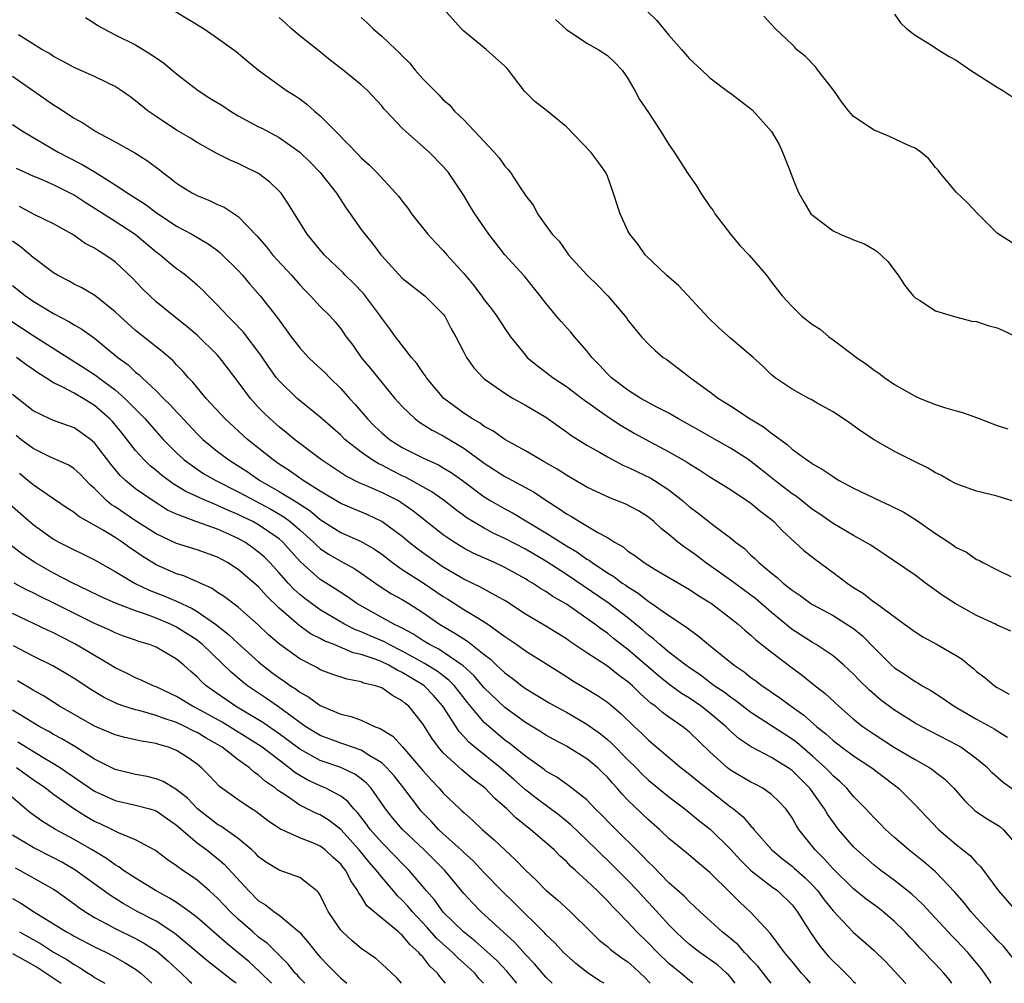
# Model space of a CAD drawing. Units: inches. Extents: x 2541000 to 2544000, y 1560000 to 1562584.
# Drawn here: x 2541340 to 2541436, y 1560000 to 1560094 of the extents above; entities that cross this region are included whole.
import ezdxf

# ---------------------------------------------------------------- set-up
doc = ezdxf.new("R2010")
doc.units = ezdxf.units.IN
doc.header["$MEASUREMENT"] = 0
doc.layers.add('LD25411560_2ft', color=95, linetype='Continuous')

msp = doc.modelspace()

# ---------------------------------------------------------------- linework, layer by layer
at = {"layer": 'LD25411560_2ft'}
for points, elevation in [([(2541354.39, 1560095), (2541357.675, 1560093), (2541359, 1560092.105), (2541360.805, 1560090.805), (2541361.885, 1560089.885), (2541363, 1560088.981), (2541365, 1560087.537), (2541365.721, 1560087), (2541366.516, 1560086.516), (2541367, 1560086.194), (2541367.684, 1560085.684), (2541368.439, 1560085), (2541369, 1560084.536), (2541370.521, 1560083), (2541372.733, 1560080.733), (2541373, 1560080.44), (2541373.774, 1560079.774), (2541374.518, 1560079), (2541376.371, 1560077), (2541376.658, 1560076.658), (2541377, 1560076.203), (2541377.539, 1560075.539), (2541377.907, 1560075), (2541379.495, 1560073), (2541380.209, 1560072.209), (2541381, 1560071.416), (2541381.198, 1560071.198), (2541381.352, 1560071), (2541383, 1560069.162), (2541383.988, 1560067.988), (2541384.725, 1560067), (2541385, 1560066.6), (2541385.711, 1560065.711), (2541386.223, 1560065), (2541387, 1560063.817), (2541387.569, 1560063), (2541389, 1560061.199), (2541389.181, 1560061), (2541390.175, 1560060.174), (2541391, 1560059.555), (2541391.705, 1560059), (2541393, 1560058.16), (2541394.55, 1560057), (2541397, 1560055.247), (2541398.347, 1560054.347), (2541399.616, 1560053.616), (2541400.735, 1560053), (2541403, 1560051.807), (2541404.777, 1560050.777), (2541405, 1560050.615), (2541405.999, 1560049.999), (2541407, 1560049.347), (2541409, 1560048.114), (2541411, 1560046.777), (2541411.966, 1560045.966), (2541413, 1560045.195), (2541413.233, 1560045), (2541414.085, 1560044.085), (2541415.276, 1560043), (2541416.161, 1560042.162), (2541417.283, 1560041.283), (2541419, 1560040.035), (2541420.377, 1560039), (2541421, 1560038.584), (2541421.971, 1560037.971), (2541423, 1560037.155), (2541423.098, 1560037.098), (2541425.979, 1560035), (2541427, 1560034.238), (2541427.762, 1560033.762), (2541429.143, 1560033), (2541431, 1560031.943), (2541431.58, 1560031.58), (2541432.261, 1560031), (2541432.679, 1560030.679), (2541433, 1560030.391), (2541433.787, 1560029.787), (2541434.729, 1560029), (2541435, 1560028.83), (2541436.188, 1560028.188)], 7746), ([(2541437, 1560046.839), (2541435, 1560047.482), (2541434.355, 1560047.645), (2541433, 1560047.948), (2541431, 1560048.688), (2541430.394, 1560049), (2541429.503, 1560049.503), (2541429, 1560049.736), (2541428.225, 1560050.225), (2541427, 1560050.809), (2541425, 1560051.812), (2541423, 1560052.971), (2541421.784, 1560053.784), (2541420.621, 1560054.621), (2541419, 1560055.683), (2541417.458, 1560056.542), (2541416.881, 1560056.881), (2541416.624, 1560057), (2541415, 1560057.888), (2541414.343, 1560058.343), (2541413.348, 1560059), (2541413.154, 1560059.154), (2541413, 1560059.282), (2541412.144, 1560060.144), (2541411.21, 1560061), (2541409, 1560062.867), (2541407.881, 1560063.881), (2541406.863, 1560064.863), (2541403.97, 1560067.97), (2541402.761, 1560069), (2541400.689, 1560071), (2541399.993, 1560071.993), (2541399.187, 1560073), (2541399, 1560073.34), (2541398.23, 1560075), (2541397.449, 1560077.45), (2541397, 1560078.658), (2541396.855, 1560079), (2541396.08, 1560080.08), (2541395.377, 1560081), (2541393, 1560083.468), (2541391.056, 1560085.056), (2541389.934, 1560085.934), (2541388.927, 1560086.927), (2541387.346, 1560089), (2541387.187, 1560089.187), (2541387, 1560089.366), (2541385.174, 1560091), (2541383, 1560092.777), (2541382.764, 1560093), (2541380.998, 1560095)], 7740), ([(2541400.805, 1560094.805), (2541401.809, 1560093.809), (2541403, 1560092.382), (2541404.228, 1560091), (2541405, 1560090.091), (2541406.196, 1560089), (2541407, 1560088.226), (2541408.844, 1560086.845), (2541409, 1560086.746), (2541411.126, 1560085.126), (2541413, 1560083.021), (2541413.732, 1560081.732), (2541414.086, 1560081), (2541414.787, 1560079.213), (2541415, 1560078.597), (2541415.455, 1560077.455), (2541415.675, 1560077), (2541416.154, 1560076.154), (2541416.847, 1560075), (2541417, 1560074.847), (2541419, 1560073.343), (2541419.687, 1560073), (2541420.623, 1560072.623), (2541421, 1560072.435), (2541422.053, 1560072.053), (2541423, 1560071.513), (2541423.316, 1560071.316), (2541424.349, 1560070.348), (2541425.349, 1560069), (2541426.009, 1560068.009), (2541426.82, 1560067), (2541427, 1560066.807), (2541427.474, 1560066.526), (2541429, 1560065.517), (2541430.941, 1560064.941), (2541432.539, 1560064.539), (2541433, 1560064.483), (2541434.104, 1560064.104), (2541435, 1560063.865), (2541435.6, 1560063.6), (2541436.871, 1560063)], 7736), ([(2541437, 1560071.833), (2541435.134, 1560073), (2541435, 1560073.109), (2541433.133, 1560075), (2541432.09, 1560076.089), (2541431, 1560077.097), (2541429.409, 1560079), (2541429.236, 1560079.236), (2541429, 1560079.496), (2541428.35, 1560080.35), (2541427.563, 1560081), (2541427, 1560081.388), (2541426.364, 1560081.636), (2541424.516, 1560082.516), (2541423, 1560083.135), (2541421, 1560084.479), (2541420.537, 1560085), (2541419.861, 1560085.861), (2541419.066, 1560087), (2541417.518, 1560089), (2541417.302, 1560089.303), (2541416.302, 1560090.302), (2541415.441, 1560091), (2541415.251, 1560091.251), (2541415, 1560091.499), (2541413.381, 1560093), (2541412.244, 1560094.244)], 7734), ([(2541425, 1560094.444), (2541425.59, 1560093.59), (2541426.182, 1560093), (2541427, 1560092.393), (2541428.589, 1560091.411), (2541429.208, 1560091), (2541430.318, 1560090.318), (2541431, 1560089.945), (2541432.414, 1560089), (2541435, 1560087.338), (2541435.557, 1560087), (2541436.433, 1560086.432)], 7732), ([(2541346.106, 1560094.106), (2541347, 1560093.551), (2541347.33, 1560093.329), (2541347.89, 1560093), (2541349, 1560092.419), (2541351, 1560091.443), (2541352.526, 1560090.526), (2541353.71, 1560089.71), (2541355, 1560088.622), (2541357.098, 1560087), (2541358.255, 1560086.255), (2541359.503, 1560085.503), (2541360.24, 1560085), (2541361, 1560084.549), (2541363, 1560083.465), (2541363.317, 1560083.317), (2541365, 1560082.421), (2541367, 1560081.001), (2541368.017, 1560080.017), (2541368.999, 1560079), (2541370.583, 1560077), (2541371.531, 1560075.531), (2541371.928, 1560075), (2541373, 1560073.471), (2541373.343, 1560073), (2541374.104, 1560072.104), (2541374.896, 1560071), (2541375, 1560070.881), (2541377, 1560068.722), (2541379.213, 1560067), (2541381, 1560065.206), (2541381.149, 1560065), (2541381.781, 1560063.781), (2541382.234, 1560063), (2541383, 1560061.503), (2541383.275, 1560061), (2541383.978, 1560059.978), (2541384.884, 1560059), (2541385, 1560058.905), (2541387, 1560057.504), (2541387.825, 1560057), (2541389, 1560056.342), (2541391, 1560055.154), (2541393, 1560053.746), (2541393.423, 1560053.423), (2541395, 1560052.452), (2541396.23, 1560051.77), (2541397, 1560051.32), (2541398.505, 1560050.504), (2541399, 1560050.302), (2541399.865, 1560049.865), (2541401.228, 1560049.228), (2541401.6, 1560049), (2541403, 1560048.083), (2541404.368, 1560047), (2541405, 1560046.44), (2541405.833, 1560045.833), (2541407.384, 1560044.616), (2541409, 1560043.414), (2541409.489, 1560043), (2541410.356, 1560042.356), (2541411, 1560041.722), (2541411.385, 1560041.384), (2541411.751, 1560041), (2541413, 1560039.977), (2541413.555, 1560039.555), (2541414.14, 1560039), (2541415, 1560038.303), (2541415.785, 1560037.785), (2541416.849, 1560037), (2541417, 1560036.903), (2541419, 1560035.829), (2541420.749, 1560034.749), (2541421, 1560034.559), (2541421.858, 1560033.858), (2541423, 1560032.675), (2541424.699, 1560031), (2541425, 1560030.733), (2541426.067, 1560030.067), (2541427, 1560029.414), (2541427.274, 1560029.274), (2541427.701, 1560029), (2541428.541, 1560028.541), (2541429.753, 1560027.752), (2541430.814, 1560027), (2541433, 1560025.75), (2541434.77, 1560024.77), (2541435, 1560024.6), (2541435.999, 1560023.999)], 7748), ([(2541436.324, 1560034.324), (2541435, 1560034.915), (2541434.845, 1560035), (2541433, 1560035.857), (2541430.914, 1560037), (2541429.747, 1560037.747), (2541428.016, 1560039), (2541427, 1560039.771), (2541423.899, 1560041.899), (2541423, 1560042.467), (2541422.696, 1560042.696), (2541422.178, 1560043), (2541421, 1560043.631), (2541419, 1560044.801), (2541417.713, 1560045.713), (2541417, 1560046.185), (2541415.433, 1560047.433), (2541415, 1560047.714), (2541413.318, 1560049), (2541412.038, 1560050.038), (2541411, 1560050.86), (2541410.795, 1560051), (2541409, 1560052.162), (2541407, 1560053.275), (2541405.913, 1560053.913), (2541403.943, 1560055), (2541403, 1560055.548), (2541401.885, 1560056.115), (2541400.271, 1560057), (2541399, 1560057.804), (2541397.405, 1560059), (2541397, 1560059.399), (2541396.23, 1560060.23), (2541395.472, 1560061), (2541395, 1560061.633), (2541393.792, 1560063), (2541393.438, 1560063.438), (2541392.485, 1560064.485), (2541392.052, 1560065), (2541391, 1560066.274), (2541390.461, 1560067), (2541388.907, 1560068.907), (2541387.014, 1560071), (2541386.113, 1560072.113), (2541385.442, 1560073), (2541384.078, 1560075), (2541383.656, 1560075.656), (2541383, 1560076.77), (2541381.517, 1560079), (2541381, 1560079.595), (2541379.617, 1560081), (2541377.336, 1560083), (2541377, 1560083.339), (2541375.418, 1560085), (2541375.22, 1560085.22), (2541375, 1560085.505), (2541373.61, 1560087), (2541373, 1560087.55), (2541371.251, 1560089), (2541369.975, 1560089.975), (2541368.856, 1560090.856), (2541367, 1560092.346), (2541366.213, 1560093), (2541365.594, 1560093.594), (2541365, 1560094.102)], 7744), ([(2541373, 1560094.102), (2541373.585, 1560093.585), (2541374.148, 1560093), (2541375, 1560092.313), (2541376.359, 1560091), (2541376.708, 1560090.708), (2541377, 1560090.385), (2541377.711, 1560089.711), (2541378.275, 1560089), (2541379, 1560088.154), (2541380.13, 1560087), (2541380.576, 1560086.576), (2541381, 1560086.103), (2541381.594, 1560085.594), (2541382.085, 1560085), (2541383, 1560084.134), (2541385.953, 1560081), (2541386.444, 1560080.444), (2541387, 1560079.617), (2541387.316, 1560079.316), (2541387.546, 1560079), (2541388.554, 1560077.446), (2541388.923, 1560076.923), (2541389, 1560076.782), (2541389.784, 1560075.784), (2541390.193, 1560075), (2541391, 1560073.856), (2541391.629, 1560073), (2541392.308, 1560072.308), (2541393, 1560071.295), (2541393.223, 1560071), (2541395.02, 1560069), (2541396.028, 1560068.028), (2541397.039, 1560067), (2541398.743, 1560065), (2541398.854, 1560064.854), (2541399, 1560064.615), (2541400.32, 1560063), (2541401, 1560062.273), (2541401.66, 1560061.66), (2541402.427, 1560061), (2541402.781, 1560060.781), (2541403, 1560060.621), (2541403.925, 1560059.925), (2541405.09, 1560059), (2541407, 1560057.641), (2541407.839, 1560057), (2541409, 1560056.278), (2541410.926, 1560055), (2541412.228, 1560054.228), (2541413, 1560053.609), (2541414.52, 1560052.52), (2541415, 1560052.064), (2541416.448, 1560051), (2541416.789, 1560050.789), (2541417, 1560050.621), (2541418.052, 1560050.052), (2541419, 1560049.376), (2541419.241, 1560049.241), (2541419.612, 1560049), (2541421, 1560048.244), (2541423.602, 1560047), (2541424.566, 1560046.566), (2541425.896, 1560045.896), (2541427.135, 1560045.136), (2541429, 1560043.824), (2541430.281, 1560043), (2541430.71, 1560042.709), (2541431, 1560042.48), (2541432.005, 1560042.005), (2541433, 1560041.31), (2541433.225, 1560041.225), (2541433.6, 1560041), (2541435, 1560040.283), (2541436.347, 1560039.653)], 7742), ([(2541391.933, 1560093.933), (2541393, 1560092.938), (2541395, 1560091.607), (2541396.113, 1560091), (2541397, 1560090.424), (2541397.737, 1560089.737), (2541398.44, 1560089), (2541399, 1560088.164), (2541399.685, 1560087), (2541400.132, 1560086.132), (2541401, 1560084.854), (2541402.206, 1560083), (2541403, 1560081.741), (2541403.508, 1560081), (2541404.083, 1560080.083), (2541404.788, 1560079), (2541405.7, 1560077.7), (2541406.102, 1560077), (2541407, 1560075.701), (2541407.304, 1560075.304), (2541407.489, 1560075), (2541409, 1560073.015), (2541409.905, 1560071.905), (2541410.803, 1560071), (2541412.505, 1560069), (2541413, 1560068.339), (2541413.594, 1560067.594), (2541414.031, 1560067), (2541415, 1560065.968), (2541415.943, 1560065), (2541417, 1560064.202), (2541417.731, 1560063.731), (2541418.585, 1560063), (2541419, 1560062.713), (2541421, 1560061.224), (2541421.277, 1560061), (2541422.287, 1560060.287), (2541423, 1560059.742), (2541423.451, 1560059.451), (2541424.034, 1560059), (2541425, 1560058.344), (2541427, 1560057.213), (2541427.494, 1560057), (2541429, 1560056.401), (2541429.878, 1560056.122), (2541431, 1560055.789), (2541431.623, 1560055.623), (2541433, 1560055.122), (2541435, 1560054.35), (2541436.04, 1560054.04)], 7738), ([(2541437, 1560018.563), (2541435.583, 1560019.583), (2541434.513, 1560020.513), (2541434.048, 1560021), (2541433, 1560021.88), (2541431.476, 1560023), (2541431.183, 1560023.183), (2541427.657, 1560025), (2541427, 1560025.365), (2541425, 1560026.601), (2541424.765, 1560026.765), (2541423.638, 1560027.638), (2541422.561, 1560028.561), (2541421.55, 1560029.55), (2541421, 1560030.125), (2541420.55, 1560030.55), (2541420.052, 1560031), (2541419, 1560031.906), (2541417.362, 1560033), (2541417, 1560033.206), (2541415, 1560034.488), (2541413, 1560036.123), (2541411.472, 1560037.472), (2541409, 1560039.297), (2541406.553, 1560041), (2541405.679, 1560041.679), (2541405, 1560042.178), (2541404.505, 1560042.505), (2541403.878, 1560043), (2541403, 1560043.75), (2541402.29, 1560044.29), (2541401.532, 1560045), (2541401, 1560045.433), (2541400.03, 1560046.03), (2541398.736, 1560046.735), (2541397.289, 1560047.288), (2541395, 1560048.358), (2541393.331, 1560049.331), (2541393, 1560049.51), (2541392.102, 1560050.102), (2541390.829, 1560050.829), (2541390.498, 1560051), (2541389, 1560051.898), (2541387, 1560052.98), (2541385.841, 1560053.841), (2541385, 1560054.272), (2541384.59, 1560054.59), (2541383.85, 1560055), (2541383, 1560055.565), (2541381.056, 1560057), (2541379.366, 1560059), (2541379.233, 1560059.233), (2541379, 1560059.537), (2541378.41, 1560060.411), (2541377.903, 1560061), (2541376.354, 1560063), (2541375.79, 1560063.79), (2541375, 1560064.831), (2541374.892, 1560065), (2541373.234, 1560067.234), (2541372.239, 1560068.239), (2541371.435, 1560069), (2541371.224, 1560069.225), (2541369.381, 1560071), (2541367.744, 1560073), (2541366.481, 1560075), (2541365.92, 1560075.92), (2541365.182, 1560077), (2541365, 1560077.207), (2541364.082, 1560078.082), (2541363, 1560078.93), (2541361.585, 1560079.585), (2541361, 1560079.896), (2541360.21, 1560080.21), (2541359, 1560080.845), (2541357, 1560081.934), (2541356.361, 1560082.361), (2541355, 1560083.138), (2541353, 1560084.46), (2541352.228, 1560085), (2541351, 1560085.997), (2541350.43, 1560086.43), (2541349.61, 1560087), (2541349, 1560087.399), (2541348.251, 1560087.749), (2541347, 1560088.374), (2541345, 1560089.235), (2541343.873, 1560089.873), (2541343, 1560090.31), (2541342.597, 1560090.596), (2541341.855, 1560091), (2541339.584, 1560092.416)], 7750), ([(2541339, 1560088.394), (2541343, 1560085.601), (2541343.383, 1560085.383), (2541345, 1560084.308), (2541345.851, 1560083.85), (2541347.132, 1560083), (2541349, 1560082.012), (2541350.919, 1560080.919), (2541352.151, 1560080.151), (2541353.298, 1560079.298), (2541353.655, 1560079), (2541354.428, 1560078.429), (2541355, 1560077.979), (2541355.596, 1560077.596), (2541356.562, 1560077), (2541357, 1560076.77), (2541358.259, 1560076.259), (2541359, 1560075.895), (2541359.638, 1560075.638), (2541361, 1560074.714), (2541362.83, 1560072.83), (2541363.762, 1560071.762), (2541364.352, 1560071), (2541366.186, 1560069), (2541367, 1560068.073), (2541367.521, 1560067.521), (2541368.057, 1560067), (2541369, 1560065.946), (2541369.959, 1560065), (2541370.453, 1560064.453), (2541371, 1560063.773), (2541371.538, 1560063), (2541372.172, 1560062.172), (2541372.999, 1560061), (2541373.908, 1560059.908), (2541375, 1560058.557), (2541376.29, 1560057), (2541377, 1560056.213), (2541378.251, 1560055), (2541378.682, 1560054.682), (2541379.901, 1560053.901), (2541381, 1560053.343), (2541383, 1560052.156), (2541385, 1560050.679), (2541387, 1560049.387), (2541387.259, 1560049.259), (2541389.847, 1560047.847), (2541391.104, 1560047), (2541392.278, 1560046.278), (2541393, 1560045.763), (2541393.493, 1560045.493), (2541394.267, 1560045), (2541396.061, 1560043.938), (2541397, 1560043.439), (2541397.691, 1560043), (2541398.524, 1560042.524), (2541399, 1560042.121), (2541399.684, 1560041.685), (2541400.571, 1560041), (2541401.669, 1560040.331), (2541405, 1560038.372), (2541405.819, 1560037.819), (2541407.137, 1560037), (2541409, 1560035.594), (2541409.739, 1560035), (2541410.407, 1560034.407), (2541411, 1560033.917), (2541411.463, 1560033.462), (2541413, 1560032.258), (2541415, 1560030.747), (2541416.009, 1560030.009), (2541417.246, 1560029), (2541418.231, 1560028.231), (2541419.551, 1560027), (2541421, 1560025.752), (2541421.924, 1560025), (2541423, 1560024.267), (2541425, 1560022.986), (2541427, 1560021.808), (2541428.435, 1560021), (2541428.774, 1560020.774), (2541429, 1560020.582), (2541429.891, 1560019.891), (2541430.782, 1560019), (2541431.812, 1560017.812), (2541432.841, 1560016.842), (2541433, 1560016.721), (2541434.035, 1560016.035), (2541435, 1560015.449), (2541435.265, 1560015.265), (2541435.585, 1560015), (2541437, 1560013.411)], 7752), ([(2541339, 1560083.694), (2541340.052, 1560083), (2541343.457, 1560081), (2541344.47, 1560080.47), (2541345.805, 1560079.805), (2541347.047, 1560079.047), (2541349, 1560077.824), (2541350.234, 1560077), (2541351.928, 1560075.928), (2541353, 1560075.112), (2541355, 1560073.796), (2541356.478, 1560073), (2541358.073, 1560072.073), (2541359, 1560071.402), (2541359.225, 1560071.225), (2541359.458, 1560071), (2541361, 1560069.458), (2541361.412, 1560069), (2541362.134, 1560068.134), (2541363.145, 1560067), (2541364.849, 1560064.849), (2541365, 1560064.623), (2541365.694, 1560063.694), (2541366.178, 1560063), (2541367, 1560061.932), (2541367.847, 1560061), (2541368.435, 1560060.435), (2541369.477, 1560059.477), (2541369.93, 1560059), (2541371, 1560057.965), (2541371.848, 1560057), (2541372.4, 1560056.4), (2541373.61, 1560055), (2541374.307, 1560054.308), (2541375, 1560053.649), (2541375.766, 1560053), (2541377, 1560052.217), (2541379, 1560051.196), (2541379.414, 1560051), (2541380.522, 1560050.522), (2541381, 1560050.244), (2541381.776, 1560049.776), (2541382.87, 1560049), (2541385, 1560047.401), (2541385.65, 1560047), (2541387, 1560046.225), (2541387.801, 1560045.801), (2541389.06, 1560045.06), (2541391, 1560043.904), (2541393, 1560042.625), (2541394.036, 1560042.036), (2541395, 1560041.343), (2541395.221, 1560041.222), (2541395.501, 1560041), (2541397, 1560040.006), (2541397.628, 1560039.628), (2541398.449, 1560039), (2541398.783, 1560038.783), (2541399, 1560038.622), (2541400.014, 1560038.014), (2541401, 1560037.218), (2541401.142, 1560037.142), (2541403, 1560035.831), (2541404.712, 1560034.712), (2541405, 1560034.475), (2541405.86, 1560033.859), (2541406.866, 1560033), (2541409.353, 1560031), (2541410.337, 1560030.337), (2541411, 1560029.81), (2541411.476, 1560029.476), (2541412.101, 1560029), (2541412.644, 1560028.645), (2541413, 1560028.386), (2541413.827, 1560027.827), (2541414.907, 1560027), (2541416.137, 1560026.137), (2541417.425, 1560025), (2541418.306, 1560024.307), (2541419, 1560023.656), (2541419.859, 1560023), (2541421, 1560022.151), (2541422.778, 1560021), (2541425.379, 1560019), (2541427, 1560017.403), (2541429.292, 1560015), (2541431, 1560013.524), (2541432.41, 1560012.41), (2541433, 1560011.736), (2541433.387, 1560011.387), (2541435.136, 1560009), (2541436.9, 1560007)], 7754), ([(2541436.505, 1560002.505), (2541435.611, 1560003.611), (2541435, 1560004.216), (2541434.633, 1560004.633), (2541434.271, 1560005), (2541433, 1560006.366), (2541432.426, 1560007), (2541431.806, 1560007.806), (2541430.878, 1560008.878), (2541429, 1560010.858), (2541427.851, 1560011.851), (2541426.382, 1560013), (2541425, 1560014.197), (2541424.105, 1560015), (2541423.563, 1560015.563), (2541423, 1560016.118), (2541422.189, 1560017), (2541421, 1560018.213), (2541420.344, 1560019), (2541419.666, 1560019.666), (2541419, 1560020.225), (2541418.632, 1560020.632), (2541418.27, 1560021), (2541417, 1560022.139), (2541415.459, 1560023.459), (2541415, 1560023.8), (2541414.261, 1560024.262), (2541411, 1560026.391), (2541409.526, 1560027.526), (2541409, 1560027.871), (2541408.371, 1560028.371), (2541407.425, 1560029), (2541406.045, 1560030.045), (2541405, 1560030.74), (2541404.639, 1560031), (2541403, 1560032.269), (2541402.121, 1560033), (2541401.534, 1560033.534), (2541401, 1560033.917), (2541400.435, 1560034.435), (2541399, 1560035.621), (2541397.086, 1560037.086), (2541393, 1560039.824), (2541391, 1560041.125), (2541389, 1560042.314), (2541387, 1560043.356), (2541385.877, 1560043.877), (2541385, 1560044.346), (2541383.875, 1560045), (2541383.333, 1560045.333), (2541382.176, 1560046.176), (2541381.118, 1560047), (2541379.89, 1560047.89), (2541377.316, 1560049.316), (2541377, 1560049.456), (2541375.97, 1560049.97), (2541375, 1560050.487), (2541374.643, 1560050.643), (2541374.057, 1560051), (2541373, 1560051.746), (2541371.41, 1560053), (2541371, 1560053.4), (2541369, 1560055.177), (2541366.766, 1560057), (2541365, 1560058.694), (2541364.748, 1560059), (2541364.012, 1560060.012), (2541363.198, 1560061.198), (2541361.474, 1560063.474), (2541360.506, 1560064.506), (2541359.995, 1560065), (2541359, 1560066.086), (2541358.077, 1560067), (2541357.552, 1560067.552), (2541357, 1560068.046), (2541355.861, 1560069), (2541355.371, 1560069.371), (2541355, 1560069.628), (2541354.234, 1560070.234), (2541353.354, 1560071), (2541353, 1560071.264), (2541350.969, 1560072.969), (2541349, 1560074.24), (2541346.086, 1560076.086), (2541345, 1560076.812), (2541343, 1560077.798), (2541341.586, 1560078.414), (2541341, 1560078.652), (2541339.405, 1560079.405)], 7756), ([(2541434.426, 1560000), (2541434.262, 1560000.262), (2541433.781, 1560001), (2541433.445, 1560001.445), (2541432.141, 1560003), (2541431, 1560004.202), (2541430.599, 1560004.599), (2541427.715, 1560007.715), (2541426.687, 1560008.687), (2541425, 1560010.011), (2541423.647, 1560011), (2541423, 1560011.51), (2541421.316, 1560013), (2541421, 1560013.314), (2541419.547, 1560015), (2541419.304, 1560015.304), (2541418.469, 1560016.47), (2541418.17, 1560017), (2541416.737, 1560019), (2541415, 1560020.733), (2541414.624, 1560021), (2541413.608, 1560021.608), (2541413, 1560022.006), (2541411.031, 1560023.031), (2541409.835, 1560023.835), (2541409, 1560024.58), (2541408.782, 1560024.782), (2541408.579, 1560025), (2541407, 1560026.324), (2541406.128, 1560027), (2541405, 1560027.77), (2541404.236, 1560028.236), (2541403, 1560029.147), (2541401.97, 1560029.97), (2541399, 1560032.541), (2541398.731, 1560032.731), (2541397.612, 1560033.612), (2541397, 1560034.116), (2541396.47, 1560034.471), (2541395.789, 1560035), (2541393, 1560036.942), (2541391.686, 1560037.686), (2541391, 1560038.172), (2541390.468, 1560038.468), (2541389.689, 1560039), (2541389.25, 1560039.25), (2541389, 1560039.416), (2541387, 1560040.528), (2541385.99, 1560041), (2541383.92, 1560041.919), (2541383, 1560042.41), (2541382.046, 1560043), (2541381, 1560043.709), (2541378.045, 1560046.045), (2541376.864, 1560046.864), (2541376.626, 1560047), (2541375, 1560047.84), (2541373.516, 1560048.484), (2541372.784, 1560048.784), (2541371.454, 1560049.454), (2541369.137, 1560051), (2541366.5, 1560053), (2541365.684, 1560053.684), (2541365, 1560054.215), (2541364.11, 1560055), (2541363.548, 1560055.548), (2541363, 1560056.116), (2541362.191, 1560057), (2541361, 1560058.625), (2541359.978, 1560059.978), (2541359.185, 1560061), (2541359, 1560061.206), (2541357, 1560063.172), (2541356.012, 1560064.012), (2541354.721, 1560065), (2541353, 1560066.42), (2541352.376, 1560067), (2541351.688, 1560067.688), (2541350.71, 1560068.71), (2541349, 1560070.314), (2541348.016, 1560071), (2541347.374, 1560071.374), (2541347, 1560071.625), (2541346.092, 1560072.092), (2541345, 1560072.874), (2541344.802, 1560073), (2541343, 1560074.016), (2541341.062, 1560074.937), (2541339.688, 1560075.688)], 7758), ([(2541430.595, 1560000), (2541430.34, 1560000.34), (2541429.788, 1560001), (2541429, 1560001.857), (2541428.432, 1560002.432), (2541427.918, 1560003), (2541427.458, 1560003.458), (2541427, 1560003.967), (2541426.49, 1560004.49), (2541426.037, 1560005), (2541425, 1560006.023), (2541423.854, 1560007), (2541423.373, 1560007.373), (2541422.214, 1560008.213), (2541421, 1560009.191), (2541419, 1560011.149), (2541418.142, 1560012.142), (2541417.261, 1560013), (2541415.664, 1560015), (2541415.401, 1560015.401), (2541415, 1560016.124), (2541414.652, 1560016.652), (2541414.385, 1560017), (2541413.72, 1560017.72), (2541413, 1560018.401), (2541412.155, 1560019), (2541411.4, 1560019.4), (2541411, 1560019.594), (2541409, 1560020.773), (2541408.87, 1560020.87), (2541408.708, 1560021), (2541407, 1560022.567), (2541405, 1560024.487), (2541404.365, 1560025), (2541403, 1560025.937), (2541402.381, 1560026.381), (2541401.676, 1560027), (2541401.278, 1560027.278), (2541400.216, 1560028.216), (2541399.443, 1560029), (2541399, 1560029.391), (2541398.061, 1560030.061), (2541397, 1560030.894), (2541395, 1560032.199), (2541393.323, 1560033.323), (2541393, 1560033.559), (2541391, 1560034.793), (2541389, 1560035.981), (2541387, 1560037.288), (2541386.383, 1560037.617), (2541384.618, 1560038.619), (2541383, 1560039.378), (2541381, 1560040.558), (2541380.329, 1560041), (2541379, 1560041.958), (2541378.402, 1560042.402), (2541377.647, 1560043), (2541377, 1560043.54), (2541375.005, 1560045.005), (2541373.641, 1560045.641), (2541371, 1560046.757), (2541369, 1560047.962), (2541367.333, 1560049), (2541365.975, 1560049.975), (2541365, 1560050.592), (2541364.404, 1560051), (2541361.92, 1560053), (2541359.73, 1560055), (2541357.897, 1560057), (2541357, 1560058.062), (2541356.585, 1560058.585), (2541356.165, 1560059), (2541355.629, 1560059.629), (2541355, 1560060.258), (2541354.649, 1560060.649), (2541353.58, 1560061.58), (2541353, 1560062.021), (2541351, 1560063.623), (2541349.458, 1560065), (2541349, 1560065.45), (2541347.02, 1560067.02), (2541345.763, 1560067.763), (2541345, 1560068.133), (2541344.445, 1560068.445), (2541343.39, 1560069), (2541343, 1560069.241), (2541341, 1560070.732), (2541339.768, 1560071.767), (2541339, 1560072.305)], 7760), ([(2541339, 1560068.008), (2541340.252, 1560067), (2541341, 1560066.477), (2541343, 1560065.264), (2541344.497, 1560064.497), (2541345, 1560064.177), (2541345.747, 1560063.746), (2541347, 1560062.853), (2541349.285, 1560061), (2541350.265, 1560060.265), (2541351, 1560059.566), (2541351.319, 1560059.319), (2541351.634, 1560059), (2541353, 1560057.741), (2541353.727, 1560057), (2541354.374, 1560056.374), (2541355, 1560055.682), (2541355.343, 1560055.343), (2541355.635, 1560055), (2541357, 1560053.548), (2541357.562, 1560053), (2541359, 1560051.836), (2541360.093, 1560051), (2541361, 1560050.435), (2541361.869, 1560049.869), (2541363.113, 1560049), (2541364.33, 1560048.33), (2541365, 1560047.939), (2541366.819, 1560046.819), (2541367, 1560046.682), (2541368.034, 1560046.034), (2541369, 1560045.201), (2541371, 1560043.939), (2541373, 1560043.044), (2541374.301, 1560042.301), (2541375, 1560041.807), (2541376.054, 1560041), (2541377, 1560040.34), (2541379.032, 1560039.032), (2541381, 1560037.689), (2541381.432, 1560037.432), (2541383, 1560036.428), (2541384.463, 1560035.537), (2541385, 1560035.227), (2541385.342, 1560035), (2541387, 1560033.792), (2541388.16, 1560033), (2541389, 1560032.4), (2541391, 1560031.169), (2541393, 1560029.885), (2541393.53, 1560029.53), (2541396.039, 1560028.039), (2541397, 1560027.391), (2541398.303, 1560026.304), (2541399.637, 1560025), (2541400.346, 1560024.346), (2541401, 1560023.683), (2541404.201, 1560021), (2541405, 1560020.386), (2541405.748, 1560019.749), (2541409, 1560017.211), (2541409.289, 1560017), (2541410.23, 1560016.23), (2541411, 1560015.314), (2541411.165, 1560015.165), (2541411.283, 1560015), (2541413.024, 1560013), (2541414.107, 1560012.106), (2541415, 1560011.419), (2541415.224, 1560011.224), (2541415.455, 1560011), (2541416.274, 1560010.273), (2541417, 1560009.549), (2541417.506, 1560009), (2541418.137, 1560008.137), (2541419, 1560007.072), (2541420.969, 1560004.969), (2541423, 1560003.194), (2541424.108, 1560002.108), (2541425, 1560001.186), (2541426.047, 1560000.046), (2541426.091, 1560000)], 7762), ([(2541338.158, 1560065), (2541339.88, 1560063.88), (2541341, 1560063.132), (2541344.742, 1560060.742), (2541345.988, 1560059.988), (2541347.195, 1560059.195), (2541347.429, 1560059), (2541349, 1560057.829), (2541349.943, 1560057), (2541351.934, 1560055), (2541353, 1560053.772), (2541353.702, 1560053), (2541355, 1560051.688), (2541355.745, 1560051), (2541357, 1560050.097), (2541357.661, 1560049.661), (2541358.823, 1560049), (2541361, 1560047.901), (2541362.658, 1560047), (2541364.192, 1560046.192), (2541365.465, 1560045.465), (2541366.079, 1560045), (2541367, 1560044.196), (2541368.337, 1560043), (2541368.658, 1560042.658), (2541369, 1560042.366), (2541369.825, 1560041.825), (2541371, 1560041.145), (2541372.383, 1560040.383), (2541373, 1560039.968), (2541374.737, 1560038.737), (2541375.953, 1560037.953), (2541377, 1560037.388), (2541377.64, 1560037), (2541379, 1560036.145), (2541380.623, 1560035), (2541382.132, 1560034.132), (2541383, 1560033.559), (2541383.356, 1560033.356), (2541385, 1560032.034), (2541385.592, 1560031.591), (2541386.199, 1560031), (2541386.625, 1560030.625), (2541387, 1560030.239), (2541387.727, 1560029.727), (2541388.644, 1560029), (2541389, 1560028.739), (2541390.094, 1560028.094), (2541391.334, 1560027.334), (2541391.912, 1560027), (2541393, 1560026.41), (2541395, 1560025.258), (2541396.322, 1560024.322), (2541397, 1560023.774), (2541397.415, 1560023.415), (2541399, 1560021.79), (2541399.796, 1560021), (2541400.385, 1560020.385), (2541401, 1560019.797), (2541403, 1560018.162), (2541404.536, 1560017), (2541405.89, 1560015.89), (2541407.014, 1560015.014), (2541409, 1560013.084), (2541409.989, 1560011.989), (2541411, 1560010.992), (2541413, 1560009.446), (2541413.602, 1560009), (2541415, 1560007.635), (2541415.507, 1560007), (2541416.859, 1560004.859), (2541417.687, 1560003.687), (2541418.246, 1560003), (2541418.594, 1560002.594), (2541419, 1560002.158), (2541419.596, 1560001.596), (2541420.602, 1560000.602), (2541421, 1560000.185), (2541421.195, 1560000)], 7764), ([(2541416.789, 1560000), (2541416.434, 1560000.434), (2541415.926, 1560001), (2541415, 1560002.113), (2541414.608, 1560002.608), (2541414.267, 1560003), (2541412.878, 1560004.878), (2541411, 1560006.914), (2541409.898, 1560007.898), (2541409, 1560008.813), (2541407, 1560010.802), (2541405.788, 1560011.788), (2541404.706, 1560012.706), (2541403, 1560014.118), (2541402.077, 1560015), (2541401, 1560015.94), (2541399, 1560017.838), (2541398.425, 1560018.425), (2541397.947, 1560019), (2541397.49, 1560019.491), (2541397, 1560020.072), (2541396.535, 1560020.535), (2541396.055, 1560021), (2541395, 1560021.879), (2541393, 1560023.099), (2541391.763, 1560023.763), (2541391, 1560024.196), (2541390.52, 1560024.52), (2541389, 1560025.428), (2541387, 1560026.871), (2541385, 1560028.799), (2541383.992, 1560029.992), (2541382.952, 1560030.952), (2541381, 1560032.28), (2541380.555, 1560032.555), (2541379.648, 1560033), (2541379, 1560033.397), (2541378.041, 1560034.041), (2541377, 1560034.592), (2541376.743, 1560034.743), (2541376.17, 1560035), (2541372.564, 1560037), (2541371.653, 1560037.653), (2541371, 1560038.076), (2541370.454, 1560038.455), (2541369, 1560039.364), (2541367.074, 1560041.074), (2541366.123, 1560042.123), (2541365.355, 1560043), (2541365, 1560043.313), (2541363, 1560044.684), (2541362.428, 1560045), (2541361.458, 1560045.458), (2541361, 1560045.693), (2541360.074, 1560046.074), (2541359, 1560046.576), (2541358.679, 1560046.679), (2541357.928, 1560047), (2541355.915, 1560047.915), (2541354.673, 1560048.673), (2541353.53, 1560049.53), (2541353, 1560049.987), (2541352.428, 1560050.428), (2541351.839, 1560051), (2541351, 1560051.924), (2541349.649, 1560053.649), (2541348.74, 1560054.74), (2541348.499, 1560055), (2541347, 1560056.321), (2541346.567, 1560056.567), (2541345.886, 1560057), (2541345, 1560057.506), (2541343.901, 1560058.099), (2541343, 1560058.516), (2541342.253, 1560059), (2541341.477, 1560059.477), (2541341, 1560059.828), (2541340.305, 1560060.305), (2541339.388, 1560061)], 7766), ([(2541412.978, 1560000), (2541412.53, 1560000.529), (2541411.654, 1560001.654), (2541411, 1560002.356), (2541410.705, 1560002.706), (2541410.384, 1560003), (2541409.736, 1560003.736), (2541408.651, 1560004.651), (2541408.184, 1560005), (2541405.999, 1560007), (2541405.498, 1560007.498), (2541405, 1560007.931), (2541404.486, 1560008.486), (2541403, 1560009.799), (2541401.419, 1560011.419), (2541401, 1560011.809), (2541400.433, 1560012.434), (2541397.406, 1560015.406), (2541396.425, 1560016.425), (2541395.821, 1560017), (2541395, 1560017.865), (2541393.256, 1560019.256), (2541393, 1560019.416), (2541392.074, 1560020.074), (2541391, 1560020.674), (2541390.821, 1560020.82), (2541389, 1560022.145), (2541387.414, 1560023.414), (2541387, 1560023.706), (2541385.211, 1560025.211), (2541385, 1560025.417), (2541383.363, 1560027.363), (2541382.083, 1560029), (2541381.555, 1560029.555), (2541381, 1560029.964), (2541380.419, 1560030.419), (2541379.178, 1560031.177), (2541378.428, 1560031.572), (2541377, 1560032.362), (2541375.711, 1560033), (2541375.263, 1560033.263), (2541373.863, 1560033.863), (2541373, 1560034.253), (2541372.448, 1560034.448), (2541371.361, 1560035), (2541369, 1560036.388), (2541368.137, 1560037), (2541367.492, 1560037.492), (2541367, 1560037.893), (2541366.421, 1560038.421), (2541365.89, 1560039), (2541365, 1560040.014), (2541364.087, 1560041), (2541363.547, 1560041.547), (2541363, 1560042.027), (2541362.443, 1560042.443), (2541361.637, 1560043), (2541361, 1560043.355), (2541359.858, 1560043.858), (2541359, 1560044.264), (2541356.979, 1560044.979), (2541355, 1560045.705), (2541354.121, 1560046.122), (2541352.724, 1560047), (2541351, 1560048.194), (2541350.029, 1560049), (2541349.496, 1560049.496), (2541348.596, 1560050.596), (2541347, 1560052.675), (2541346.605, 1560053), (2541345.676, 1560053.676), (2541345, 1560054.133), (2541343, 1560054.849), (2541342.639, 1560055), (2541341, 1560055.771), (2541339, 1560057.364)], 7768), ([(2541409.464, 1560000), (2541409, 1560000.592), (2541408.812, 1560000.812), (2541408.625, 1560001), (2541407.765, 1560001.765), (2541407, 1560002.324), (2541406.021, 1560003), (2541405, 1560003.785), (2541404.358, 1560004.358), (2541403.68, 1560005), (2541403, 1560005.693), (2541401.43, 1560007.43), (2541400.45, 1560008.45), (2541399.962, 1560009), (2541399, 1560010.006), (2541398.496, 1560010.497), (2541397.509, 1560011.509), (2541397, 1560012.002), (2541396.479, 1560012.479), (2541395.975, 1560013), (2541395, 1560013.957), (2541393.447, 1560015.447), (2541392.339, 1560016.339), (2541390.041, 1560018.041), (2541389, 1560018.867), (2541387.874, 1560019.874), (2541386.573, 1560021), (2541384.07, 1560023), (2541383.494, 1560023.494), (2541383, 1560024.052), (2541382.537, 1560024.537), (2541380.965, 1560027), (2541380.046, 1560028.046), (2541379.133, 1560029), (2541379, 1560029.094), (2541377.795, 1560029.795), (2541377, 1560030.294), (2541376.501, 1560030.501), (2541375.684, 1560031), (2541375, 1560031.331), (2541374.448, 1560031.552), (2541373, 1560032.034), (2541372.206, 1560032.206), (2541370.35, 1560033), (2541369.378, 1560033.378), (2541369, 1560033.598), (2541368.07, 1560034.07), (2541366.904, 1560034.904), (2541365, 1560036.571), (2541363.762, 1560037.762), (2541363, 1560038.62), (2541361, 1560040.328), (2541359.952, 1560041), (2541359, 1560041.517), (2541357, 1560042.248), (2541355, 1560042.856), (2541353, 1560043.794), (2541351, 1560045.07), (2541349, 1560046.418), (2541348.641, 1560046.641), (2541348.203, 1560047), (2541347, 1560048.215), (2541346.583, 1560048.583), (2541345.601, 1560049.601), (2541345, 1560050.147), (2541344.481, 1560050.481), (2541342.72, 1560051.28), (2541341, 1560052.105), (2541339.823, 1560053), (2541339.371, 1560053.371)], 7770), ([(2541405.338, 1560000), (2541405, 1560000.269), (2541404.158, 1560001), (2541403.495, 1560001.495), (2541403, 1560001.923), (2541401.886, 1560003), (2541401, 1560003.915), (2541399.871, 1560005), (2541399, 1560005.948), (2541397.989, 1560007), (2541397.49, 1560007.489), (2541397, 1560008.044), (2541396.51, 1560008.51), (2541396.039, 1560009), (2541395, 1560009.99), (2541393.889, 1560011), (2541393.41, 1560011.41), (2541393, 1560011.859), (2541392.396, 1560012.396), (2541391.816, 1560013), (2541389.504, 1560015), (2541389.21, 1560015.21), (2541388.09, 1560016.089), (2541387.182, 1560017), (2541386.011, 1560018.011), (2541385.086, 1560019), (2541383.88, 1560019.88), (2541382.795, 1560020.795), (2541381, 1560022.465), (2541380.53, 1560023), (2541379.876, 1560023.876), (2541379, 1560025.297), (2541377.631, 1560027), (2541377.281, 1560027.281), (2541377, 1560027.538), (2541376.041, 1560028.041), (2541375, 1560028.781), (2541374.38, 1560029), (2541373.262, 1560029.262), (2541373, 1560029.377), (2541371.624, 1560029.624), (2541370.126, 1560030.126), (2541369, 1560030.562), (2541368.725, 1560030.726), (2541367, 1560031.622), (2541365.039, 1560033.039), (2541363.972, 1560033.972), (2541362.943, 1560034.943), (2541361, 1560036.645), (2541359.664, 1560037.664), (2541359, 1560038.084), (2541358.461, 1560038.461), (2541355.7, 1560039.699), (2541355, 1560039.909), (2541353, 1560040.789), (2541351.63, 1560041.63), (2541351, 1560042.069), (2541350.433, 1560042.433), (2541349.688, 1560043), (2541349, 1560043.453), (2541347.851, 1560044.149), (2541345.483, 1560045.483), (2541345, 1560045.887), (2541344.316, 1560046.316), (2541342.381, 1560047.619), (2541341, 1560048.571), (2541340.511, 1560049), (2541339.681, 1560049.681)], 7772), ([(2541338.72, 1560046.72), (2541339.775, 1560045.775), (2541341, 1560044.717), (2541343, 1560043.285), (2541343.515, 1560043), (2541344.505, 1560042.505), (2541345, 1560042.236), (2541345.837, 1560041.837), (2541347, 1560041.257), (2541349, 1560040.133), (2541350.97, 1560038.97), (2541352.325, 1560038.325), (2541353.762, 1560037.762), (2541355, 1560037.225), (2541356.517, 1560036.517), (2541357, 1560036.225), (2541358.793, 1560035), (2541360.038, 1560034.038), (2541361, 1560033.116), (2541363, 1560031.325), (2541363.386, 1560031), (2541364.297, 1560030.297), (2541365, 1560029.766), (2541365.464, 1560029.464), (2541366.099, 1560029), (2541366.652, 1560028.652), (2541367, 1560028.373), (2541367.891, 1560027.892), (2541369, 1560027.068), (2541371, 1560026.24), (2541372.005, 1560026.005), (2541373, 1560025.633), (2541374.369, 1560025), (2541374.836, 1560024.836), (2541376.074, 1560024.074), (2541377.028, 1560023.028), (2541378.78, 1560021), (2541379, 1560020.728), (2541379.816, 1560019.816), (2541380.6, 1560019), (2541381, 1560018.538), (2541382.605, 1560017), (2541382.818, 1560016.818), (2541383, 1560016.63), (2541383.872, 1560015.872), (2541384.796, 1560015), (2541385.975, 1560013.976), (2541387, 1560012.99), (2541388.041, 1560012.041), (2541389, 1560011.027), (2541390.05, 1560010.05), (2541391, 1560009.088), (2541392.133, 1560008.133), (2541393.362, 1560007), (2541395.37, 1560005), (2541396.206, 1560004.207), (2541397, 1560003.583), (2541397.304, 1560003.304), (2541397.691, 1560003), (2541398.449, 1560002.449), (2541399, 1560002.082), (2541399.582, 1560001.582), (2541400.21, 1560001), (2541400.605, 1560000.605), (2541401.166, 1560000)], 7774), ([(2541396.675, 1560000), (2541396.245, 1560000.245), (2541395.038, 1560001.038), (2541393.915, 1560001.915), (2541393, 1560002.727), (2541392.729, 1560003), (2541391.902, 1560003.902), (2541391, 1560004.763), (2541390.89, 1560004.89), (2541387.877, 1560007.877), (2541386.708, 1560009), (2541385, 1560010.774), (2541383.927, 1560011.927), (2541383, 1560012.76), (2541382.757, 1560013), (2541381, 1560014.566), (2541380.536, 1560015), (2541379.803, 1560015.803), (2541378.82, 1560016.82), (2541378.667, 1560017), (2541377.145, 1560019), (2541376.202, 1560020.202), (2541375.507, 1560021), (2541375, 1560021.478), (2541373.832, 1560022.168), (2541373, 1560022.715), (2541372.163, 1560023), (2541371.312, 1560023.312), (2541371, 1560023.394), (2541369, 1560024.145), (2541367.602, 1560025), (2541367, 1560025.409), (2541364.929, 1560026.929), (2541363.749, 1560027.749), (2541361.903, 1560029), (2541361.395, 1560029.395), (2541360.313, 1560030.313), (2541357.532, 1560033), (2541357.247, 1560033.247), (2541357, 1560033.426), (2541355, 1560034.713), (2541354.391, 1560035), (2541353, 1560035.579), (2541352.073, 1560035.927), (2541351, 1560036.283), (2541349.035, 1560037.035), (2541347.659, 1560037.659), (2541346.323, 1560038.323), (2541344.879, 1560039), (2541343, 1560039.979), (2541341.173, 1560041), (2541339.877, 1560041.877), (2541338.747, 1560042.747)], 7776), ([(2541391.607, 1560000), (2541391, 1560000.612), (2541389.904, 1560001.904), (2541389, 1560002.803), (2541387.968, 1560003.968), (2541384.649, 1560007), (2541383.833, 1560007.833), (2541383, 1560008.764), (2541381.14, 1560011), (2541379.135, 1560013), (2541377.032, 1560015), (2541376.093, 1560016.093), (2541375.373, 1560017), (2541373.963, 1560019), (2541373.512, 1560019.512), (2541373, 1560019.928), (2541372.387, 1560020.387), (2541371, 1560021.018), (2541369, 1560021.702), (2541367, 1560022.814), (2541365.762, 1560023.762), (2541365, 1560024.318), (2541363.415, 1560025.415), (2541360.731, 1560027), (2541358.535, 1560028.535), (2541357.89, 1560029), (2541357.417, 1560029.417), (2541357, 1560029.858), (2541356.381, 1560030.381), (2541355.715, 1560031), (2541355, 1560031.596), (2541354.097, 1560032.097), (2541353, 1560032.749), (2541352.352, 1560033), (2541351.308, 1560033.308), (2541351, 1560033.428), (2541349.829, 1560033.829), (2541349, 1560034.143), (2541348.429, 1560034.429), (2541347, 1560035.071), (2541343.042, 1560037.042), (2541341.684, 1560037.684), (2541341, 1560038.04), (2541340.351, 1560038.351), (2541339.173, 1560039)], 7778), ([(2541388.179, 1560000), (2541387.198, 1560001.198), (2541386.217, 1560002.217), (2541385, 1560003.332), (2541384.12, 1560004.12), (2541382.974, 1560005), (2541381, 1560006.945), (2541380.137, 1560008.137), (2541379.364, 1560009), (2541379.206, 1560009.206), (2541377.666, 1560011), (2541377, 1560011.663), (2541376.355, 1560012.355), (2541375, 1560013.706), (2541373.862, 1560015), (2541373.506, 1560015.506), (2541372.634, 1560016.634), (2541372.267, 1560017), (2541371.704, 1560017.704), (2541371, 1560018.235), (2541369.564, 1560019), (2541369, 1560019.236), (2541367.786, 1560019.786), (2541367, 1560020.239), (2541366.535, 1560020.535), (2541365.986, 1560021), (2541365, 1560021.728), (2541363.348, 1560023), (2541363, 1560023.242), (2541359.44, 1560025.44), (2541357, 1560026.781), (2541356.541, 1560027), (2541355, 1560027.959), (2541353, 1560028.903), (2541352.726, 1560029), (2541351.557, 1560029.556), (2541351, 1560029.772), (2541350.188, 1560030.188), (2541349, 1560030.729), (2541348.573, 1560031), (2541347, 1560031.93), (2541346.342, 1560032.341), (2541345.088, 1560033.088), (2541343.747, 1560033.747), (2541343, 1560034.139), (2541342.405, 1560034.405), (2541339, 1560036.025)], 7780), ([(2541384.907, 1560000), (2541384.48, 1560000.48), (2541384.061, 1560001), (2541383, 1560001.962), (2541382.444, 1560002.443), (2541381.912, 1560003), (2541381, 1560003.808), (2541380.38, 1560004.38), (2541379.444, 1560005.444), (2541377.959, 1560007), (2541377.529, 1560007.529), (2541377, 1560008.106), (2541376.529, 1560008.529), (2541376.143, 1560009), (2541375, 1560010.335), (2541374.496, 1560011), (2541373.789, 1560011.789), (2541372.798, 1560013), (2541371, 1560014.982), (2541369.868, 1560015.867), (2541369, 1560016.401), (2541368.577, 1560016.577), (2541367, 1560017.355), (2541365.804, 1560018.196), (2541364.836, 1560018.836), (2541364.647, 1560019), (2541363.673, 1560019.673), (2541363, 1560020.297), (2541362.567, 1560020.567), (2541362.103, 1560021), (2541361, 1560021.784), (2541359.454, 1560023), (2541359, 1560023.277), (2541357.894, 1560023.894), (2541357, 1560024.439), (2541356.613, 1560024.613), (2541355.881, 1560025), (2541355, 1560025.407), (2541353.789, 1560025.789), (2541353, 1560026.103), (2541351.461, 1560026.539), (2541351, 1560026.638), (2541349.853, 1560027), (2541349.22, 1560027.22), (2541347.87, 1560027.87), (2541346.628, 1560028.628), (2541345, 1560029.718), (2541344.206, 1560030.206), (2541342.935, 1560030.935), (2541341, 1560031.882), (2541339.102, 1560032.898)], 7782), ([(2541381.216, 1560000), (2541381, 1560000.28), (2541380.659, 1560000.659), (2541380.42, 1560001), (2541379.676, 1560001.676), (2541379, 1560002.577), (2541378.783, 1560002.783), (2541378.626, 1560003), (2541377.756, 1560003.756), (2541377, 1560004.697), (2541376.822, 1560004.822), (2541376.633, 1560005), (2541375, 1560006.362), (2541373.549, 1560007.549), (2541373, 1560008.475), (2541372.775, 1560008.775), (2541372.681, 1560009), (2541371.974, 1560009.974), (2541371.497, 1560011), (2541371.263, 1560011.262), (2541371, 1560011.613), (2541370.27, 1560012.271), (2541369.496, 1560013), (2541369, 1560013.372), (2541368.347, 1560013.653), (2541367, 1560014.176), (2541365.065, 1560015.065), (2541363.863, 1560015.863), (2541362.737, 1560016.737), (2541362.298, 1560017), (2541361, 1560017.87), (2541359.18, 1560019.179), (2541358.206, 1560020.207), (2541357.425, 1560021), (2541357, 1560021.344), (2541356.022, 1560022.022), (2541355, 1560022.696), (2541354.22, 1560023), (2541353.268, 1560023.268), (2541353, 1560023.373), (2541351.585, 1560023.585), (2541351, 1560023.73), (2541349.955, 1560023.955), (2541349, 1560024.202), (2541348.452, 1560024.452), (2541347, 1560025.059), (2541345, 1560026.181), (2541343.582, 1560027), (2541342.01, 1560028.01), (2541341, 1560028.555), (2541339.481, 1560029.481)], 7784), ([(2541376.926, 1560000), (2541376.494, 1560000.494), (2541375.97, 1560001), (2541375, 1560001.904), (2541374.417, 1560002.417), (2541373, 1560003.394), (2541372.126, 1560004.126), (2541371.167, 1560005), (2541371, 1560005.189), (2541369.774, 1560007), (2541369.528, 1560007.528), (2541369, 1560008.582), (2541368.844, 1560008.844), (2541368.67, 1560009), (2541367, 1560010.323), (2541365, 1560011.018), (2541363.778, 1560011.778), (2541363, 1560012.331), (2541362.684, 1560012.684), (2541362.335, 1560013), (2541361, 1560014.095), (2541359.298, 1560015.298), (2541359, 1560015.466), (2541357.029, 1560017), (2541356.05, 1560018.05), (2541354.925, 1560018.925), (2541354.767, 1560019), (2541353.678, 1560019.678), (2541353, 1560019.93), (2541352.144, 1560020.145), (2541351, 1560020.346), (2541349, 1560020.84), (2541347, 1560021.857), (2541345.066, 1560023.065), (2541343.818, 1560023.818), (2541343, 1560024.254), (2541342.533, 1560024.532), (2541341.67, 1560025), (2541339, 1560026.606)], 7786), ([(2541339.519, 1560023.519), (2541341.959, 1560022.041), (2541343, 1560021.432), (2541343.683, 1560021), (2541347, 1560018.72), (2541349, 1560017.809), (2541351, 1560017.365), (2541352.38, 1560017), (2541353, 1560016.801), (2541355, 1560015.422), (2541355.474, 1560015), (2541357, 1560013.695), (2541357.94, 1560013), (2541358.52, 1560012.52), (2541359, 1560012.148), (2541359.625, 1560011.625), (2541362.037, 1560009), (2541363, 1560008.051), (2541363.66, 1560007.66), (2541364.493, 1560007), (2541365, 1560006.63), (2541366.967, 1560004.967), (2541367.906, 1560003.906), (2541368.611, 1560003), (2541369, 1560002.544), (2541369.755, 1560001.754), (2541371, 1560000.499), (2541371.593, 1560000)], 7788), ([(2541367.488, 1560000), (2541367, 1560000.498), (2541366.777, 1560000.777), (2541366.559, 1560001), (2541365.879, 1560001.879), (2541365, 1560002.73), (2541364.872, 1560002.873), (2541364.724, 1560003), (2541363.87, 1560003.87), (2541363, 1560004.506), (2541362.419, 1560005), (2541361, 1560006.252), (2541360.209, 1560007), (2541359, 1560008.29), (2541358.637, 1560008.637), (2541358.193, 1560009), (2541357, 1560010.04), (2541356.442, 1560010.442), (2541355.592, 1560011), (2541355, 1560011.441), (2541354.077, 1560012.077), (2541352.928, 1560012.928), (2541351, 1560013.995), (2541349.335, 1560014.665), (2541348.677, 1560015), (2541347.54, 1560015.54), (2541347, 1560015.774), (2541346.219, 1560016.219), (2541344.982, 1560017), (2541343, 1560018.391), (2541342.203, 1560019), (2541341, 1560019.83), (2541339.374, 1560021)], 7790), ([(2541364.257, 1560000), (2541364.136, 1560000.136), (2541363.228, 1560001), (2541363.12, 1560001.121), (2541362.076, 1560002.076), (2541359.886, 1560003.886), (2541357, 1560006.407), (2541356.214, 1560007), (2541355, 1560007.861), (2541354.306, 1560008.306), (2541353.016, 1560009), (2541351, 1560010.235), (2541349.833, 1560011), (2541349.358, 1560011.358), (2541349, 1560011.545), (2541348.162, 1560012.162), (2541346.757, 1560013), (2541345, 1560014.021), (2541343.197, 1560015), (2541341.822, 1560015.822), (2541340.667, 1560016.667), (2541337.92, 1560019)], 7792), ([(2541360.813, 1560000), (2541360.339, 1560000.339), (2541359, 1560001.42), (2541358.096, 1560002.096), (2541354.839, 1560004.838), (2541353, 1560006.043), (2541351.17, 1560007), (2541349.778, 1560007.778), (2541348.543, 1560008.543), (2541345.071, 1560011.071), (2541343.799, 1560011.799), (2541343, 1560012.218), (2541341, 1560013.22), (2541339, 1560014.429)], 7794), ([(2541339.246, 1560011.246), (2541339.734, 1560011), (2541343, 1560009.162), (2541343.248, 1560009), (2541345, 1560007.75), (2541345.42, 1560007.42), (2541346.039, 1560007), (2541347, 1560006.418), (2541348.236, 1560005.764), (2541349, 1560005.339), (2541351, 1560004.351), (2541351.878, 1560003.878), (2541353.097, 1560003.097), (2541354.168, 1560002.168), (2541355.447, 1560001), (2541356.227, 1560000.227), (2541356.495, 1560000)], 7796), ([(2541339, 1560008.255), (2541339.814, 1560007.814), (2541341.055, 1560007), (2541343, 1560005.809), (2541344.278, 1560005), (2541344.747, 1560004.748), (2541345, 1560004.59), (2541347, 1560003.548), (2541348.156, 1560003), (2541348.715, 1560002.715), (2541349.992, 1560001.992), (2541351, 1560001.381), (2541351.51, 1560001), (2541352.569, 1560000)], 7798), ([(2541339.679, 1560005), (2541341.814, 1560003.814), (2541343, 1560003.049), (2541344.304, 1560002.304), (2541345, 1560001.816), (2541345.538, 1560001.537), (2541346.367, 1560001), (2541346.764, 1560000.764), (2541347, 1560000.572), (2541347.994, 1560000)], 7800), ([(2541339, 1560002.909), (2541340.227, 1560002.227), (2541341.495, 1560001.495), (2541343.742, 1560000)], 7802)]:
    msp.add_lwpolyline(points, dxfattribs=dict(at, elevation=elevation))

doc.saveas('drawing.dxf')
